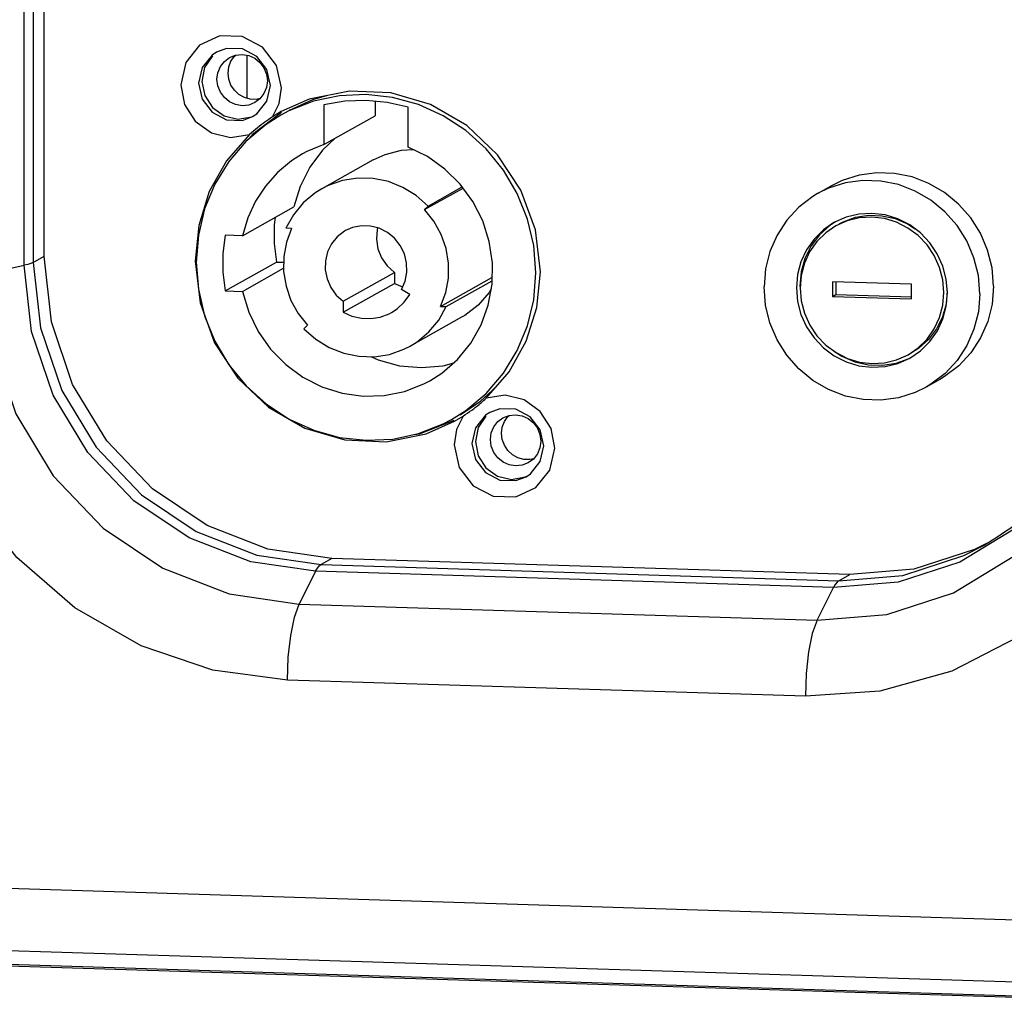
# Model space of a CAD drawing. Units: millimetres. Extents: x 87 to 364, y 70 to 260.
# Drawn here: x 258 to 266, y 86 to 93 of the extents above; entities that cross this region are included whole.
import ezdxf

# ---------------------------------------------------------------- set-up
doc = ezdxf.new("R2010")
doc.units = ezdxf.units.MM

msp = doc.modelspace()

# ---------------------------------------------------------------- linework, layer by layer
at = {"color": 7, "linetype": 'Continuous'}
for p, q in [((258.6429165148032, 91.07359599166955), (258.6414456248107, 94.97544980666987)), ((258.4949723697931, 91.00674099667174), (258.4935014798006, 94.90859481167206)), ((258.5607938198094, 94.93018504166628), (258.562264709802, 91.02833123166818)), ((259.9915810747901, 92.61110136667583), (259.9170588448018, 92.58349886666963)), ((259.8880070448089, 92.55676576167559), (259.8303807498027, 92.47066568167554)), ((260.1440967398033, 92.24220835667609), (260.1439766797952, 92.5606925766732)), ((259.8111758298031, 92.4701523516677), (259.7848788348059, 92.35341153166871)), ((259.8303807498027, 92.47066568167554), (259.8101725397995, 92.36760729167088)), ((259.7848788348059, 92.35341153166871), (259.8112644647912, 92.23502028167047)), ((259.8101725397995, 92.36760729167088), (259.8304589298081, 92.26328029167405)), ((260.2905622748025, 92.22000492167297), (260.3168592697997, 92.33674574667418)), ((260.3805087448094, 92.20485311167465), (260.3979616497994, 92.31921682667405)), ((260.216791099809, 92.1280364866692), (260.2905622748025, 92.22000492167297)), ((260.3317579797916, 92.1052595766713), (260.3805087448094, 92.20485311167465)), ((260.6043521147952, 92.23603259166737), (260.3954128747986, 92.14335438666865)), ((261.0904190197956, 92.22056247666785), (261.0904594848065, 92.11322582666696)), ((260.3999266148079, 92.13736079167518), (260.1842684498009, 91.97495000667175)), ((260.1846792598038, 92.10665840667104), (260.216791099809, 92.1280364866692)), ((260.3954128747986, 92.14335438666865), (260.3317579797916, 92.1052595766713)), ((260.453778849795, 92.14890283667671), (260.3926519948103, 92.1168585716731)), ((260.7109427698091, 92.19509618167365), (260.7110539048093, 91.9002894516683)), ((261.3366315347988, 91.88069146666919), (261.3365203997986, 92.17549820167676)), ((260.1101570247905, 92.07905591166707), (260.1846792598038, 92.10665840667104)), ((260.3926519948103, 92.1168585716731), (260.2858425698045, 92.04930538167162)), ((260.7110539048093, 91.9002894516683), (261.0904594848065, 92.11322582666696)), ((260.1842684498009, 91.97495000667175), (260.1605422998076, 91.94417940666597)), ((261.0768226648119, 91.78666064167544), (260.6974170847919, 91.57372426667678)), ((261.4566075098068, 91.41862787166872), (261.7413226548009, 91.57842049167073)), ((261.4833051097988, 91.44499824667662), (261.7354405198042, 91.58650592167021)), ((264.4656569648063, 91.59386696167246), (264.3644821448091, 91.53708392666601)), ((260.1099021497915, 91.22607319167344), (260.4893077248092, 91.4390095666721)), ((261.4833051097988, 91.44499824667662), (261.4566075098068, 91.41862787166872)), ((259.7866392748059, 91.30218034166717), (259.7600754248091, 91.03859783666792)), ((260.473152149801, 91.2797234866747), (260.4314902747986, 91.28102866667575)), ((259.7840893348106, 91.23041954167263), (259.768707789793, 91.03083332667154)), ((260.1099021497915, 91.22607319167344), (259.9827754198017, 91.23005579666767)), ((258.562264709802, 91.02833123166818), (258.6429165148032, 91.07359599166955)), ((259.7600754248091, 91.03859783666792), (259.796719079803, 90.72857272666567)), ((258.2026369047966, 90.9437853966682), (258.4949723697931, 91.00674099667174)), ((259.9829306798014, 90.81819344667281), (260.3623362597986, 91.03112982167147)), ((260.1100574097912, 90.81421084666943), (260.4145538198039, 90.98510543666578)), ((260.3623362597986, 91.03112982167147), (260.4149142698119, 91.0294826666717)), ((260.8540442397938, 90.74121001167612), (261.233449819791, 90.95414638667478)), ((261.233449819791, 90.95414638667478), (261.2334806397924, 90.87238291166557)), ((261.575211079797, 90.7032806416754), (261.9546166597942, 90.91621701667407)), ((261.6168729547993, 90.70197546667657), (261.9562826147998, 90.8924646616714)), ((261.9567398098055, 90.92214010667192), (261.9546166597942, 90.91621701667407)), ((261.9546166597942, 90.91621701667407), (261.9566475748101, 90.91615339167618)), ((264.2419788397987, 90.93233997166578), (264.2339323348082, 90.83848902667057)), ((259.9829306798014, 90.81819344667281), (260.1100574097912, 90.81421084666943)), ((260.8540750597953, 90.6594465366669), (261.2334806397924, 90.87238291166557)), ((261.2334806397924, 90.87238291166557), (261.2945925447988, 90.84660731666816)), ((261.3467491147943, 90.79172552167336), (261.2868437247911, 90.82882687666995)), ((264.232627019804, 90.8535180716757), (264.2339953548102, 90.83849476667353)), ((264.4733030997926, 90.88518183666736), (264.473343959797, 90.77679700667602)), ((265.0584815798069, 90.86684946667162), (264.4733030997926, 90.88518183666736)), ((264.4986024547946, 90.88438926167044), (264.4986376647906, 90.79099276666682)), ((265.0585224348091, 90.75846464167114), (265.0584815798069, 90.86684946667162)), ((264.473343959797, 90.77679700667602), (264.4986376647906, 90.79099276666682)), ((264.473343959797, 90.77679700667602), (265.0585224348091, 90.75846464167114)), ((264.4986376647906, 90.79099276666682), (265.0585167848006, 90.77345297166801)), ((259.796719079803, 90.72857272666567), (259.9041883597905, 90.43426105166816)), ((260.8540442397938, 90.74121001167612), (260.8540750597953, 90.6594465366669)), ((261.575211079797, 90.7032806416754), (261.6168729547993, 90.70197546667657)), ((261.730351719801, 90.62221624167421), (261.350946144806, 90.40927986667555)), ((260.5650581197991, 90.5380058866757), (260.5917557197912, 90.56437626167224)), ((259.9041883597905, 90.43426105166816), (260.0763226248076, 90.17220759667623)), ((265.0403787798026, 90.31885285667329), (265.053521079811, 90.32566440166818)), ((260.0763226248076, 90.17220759667623), (260.3032343698018, 89.95739082667058)), ((265.2685182147919, 90.16334558167671), (265.1673433947948, 90.10656254667026)), ((261.8705679448097, 90.0025525066684), (261.9837160797928, 90.10599319167511)), ((261.7625206597935, 89.93369875166934), (261.9122765848018, 90.05934283167278)), ((261.7189880397958, 89.90164134667282), (261.8705679448097, 90.0025525066684)), ((262.014087319811, 89.9465354966668), (261.9395650847977, 89.91893299667197)), ((261.6557112348104, 89.86614556166785), (261.7625206597935, 89.93369875166934)), ((261.678244059793, 89.85384550167225), (261.7418989547999, 89.89194031667182)), ((261.9105132848048, 89.89219989166656), (261.8528869948008, 89.80609981166651)), ((261.4183374698072, 89.76033879166778), (261.6753455698002, 89.86122912167673)), ((261.4693048197963, 89.76116729667353), (261.678244059793, 89.85384550167225)), ((261.833682069799, 89.80558648167005), (261.8073850748018, 89.68884566167105)), ((261.8528869948008, 89.80609981166651), (261.8326787797954, 89.70304142167322)), ((262.4204678897953, 89.65465095667639), (262.3922807598077, 89.80017560167141)), ((261.3831501798117, 89.75672186167174), (261.4183374698072, 89.76033879166778)), ((261.8073850748018, 89.68884566167105), (261.8337707097893, 89.57045441167281)), ((261.8326787797954, 89.70304142167322), (261.852965169804, 89.59871442167639)), ((262.1326632698114, 89.41449004166941), (262.2071854997997, 89.44209253667339)), ((262.2071854997997, 89.44209253667339), (262.2392973398049, 89.46347061667154)), ((262.1310847548087, 89.29388519167276), (262.2803724548006, 89.36245799667574)), ((265.6178558948098, 88.95228800667098), (265.5250888798022, 88.90498093167196)), ((260.7716554148041, 88.83923627667116), (260.6910036098028, 88.79397151666979)), ((260.6910036098028, 88.79397151666979), (264.5212627297936, 88.67397784166712)), ((264.6019145347949, 88.7192426016685), (260.7716554148041, 88.83923627667116)), ((260.651021234797, 88.7437162916757), (260.5293889248045, 88.50158782166943)), ((264.4812803548106, 88.62372261667304), (260.651021234797, 88.7437162916757)), ((264.5212627297936, 88.67397784166712), (264.6019145347949, 88.7192426016685)), ((264.3596480447953, 88.38159414666677), (264.4812803548106, 88.62372261667304)), ((260.5293889248045, 88.50158782166943), (264.3596480447953, 88.38159414666677)), ((264.2733661848055, 87.8189464366659), (260.4431070647919, 87.93894011166856)), ((255.080673984797, 86.50367981666875), (266.0827040498119, 86.15901018166767)), ((266.1693735248022, 85.69342912667423), (254.7750939897909, 86.05038708667678)), ((252.9045414247988, 85.99800789667313), (266.3138140798068, 85.57792459667041)), ((266.2911368897979, 85.5879032666752), (253.0711946247933, 86.00205526166917))]:
    msp.add_line(p, q, dxfattribs=at)
for points in [[(259.9425721798101, 92.70331470167491), (259.7932844797828, 92.63474189168244), (259.6900048348101, 92.50598608166672), (259.6531890448017, 92.34254893166997)], [(260.3979616498031, 92.31921682668087), (260.3610217648014, 92.48496458166971), (260.2576426047957, 92.6201945616607), (260.1082996748077, 92.69812281666725), (259.9425721798101, 92.70331470167491)], [(259.9170588447954, 92.58349886667327), (259.8849470047929, 92.56212079166778), (259.8111758297958, 92.47015235166816)], [(260.3168592697979, 92.33674574667873), (260.2904736347913, 92.45513699667697), (260.2166313798001, 92.55172984167928), (260.1099578597999, 92.6073928816744), (259.9915810747838, 92.61110136667901)], [(260.0141127398014, 92.54391325666563), (260.0595204898049, 92.56173927667021), (260.1077083847989, 92.56669254167116), (260.155901154801, 92.5587198816769), (260.2008145398062, 92.53836460667424), (260.2393877697972, 92.50701390667871), (260.2689921347986, 92.46680427167792), (260.2876101547948, 92.42047592666984), (260.2939730397987, 92.37118606666388)], [(259.9215867348024, 92.38285212167591), (259.9279126098039, 92.43174446667888), (259.9464961398111, 92.47690736666607), (259.9760708897878, 92.51526304667402), (260.0141127398014, 92.54391325666563)], [(260.0037912797919, 92.42898833667039), (260.0091845998171, 92.47421066667937), (260.0250853547981, 92.51646584167372), (260.0505694397938, 92.55329815167113), (260.0603540447986, 92.5618249566736)], [(260.2407129297857, 92.24036260667833), (260.2124985148033, 92.23416170167673), (260.1676123048013, 92.23556788667099), (260.1240262848072, 92.24787597167358), (260.0842735098043, 92.27037065668026), (260.0506642698086, 92.30174463167839), (260.0251518098006, 92.34017455167248), (260.0092188248012, 92.38342701167619), (260.0037912797919, 92.42898833667039)], [(260.2014470347998, 92.21012493167416), (260.1560392848108, 92.19229891166958), (260.1078513898022, 92.18734564666863), (260.0596586198002, 92.19531831166876), (260.014745234795, 92.21567358166556), (259.976172004804, 92.24702428666694), (259.9465676398025, 92.28723391667643), (259.9279496198063, 92.33356226166995), (259.9215867348024, 92.38285212167591)], [(260.2939730397987, 92.37118606666388), (260.2876471698031, 92.32229372167546), (260.2690636397959, 92.27713082167372), (260.2394888898046, 92.23877514168032), (260.2014470347998, 92.21012493167416)], [(259.6531890448017, 92.34254893166997), (259.681376174812, 92.19702428666403), (259.7609172597944, 92.07241522666061), (259.8799112048067, 91.98638644667278), (260.0205012548025, 91.95173665167874), (260.1618834047907, 91.97354353667231)], [(262.3135815097988, 90.95860205167025), (262.2769378548177, 91.2686271616816), (262.1694685748001, 91.56293883667729), (261.9973343098021, 91.82499229167058), (261.7704225647825, 92.0398090616776), (261.5016951998035, 92.19518341167475), (261.206472469806, 92.28228941168106), (260.9015697697972, 92.2961736466799), (260.6043521148016, 92.23603259166464)], [(259.8112644647839, 92.23502028167184), (259.8851067247955, 92.13842743666953), (259.9917802448102, 92.0827643966744), (260.1101570247914, 92.0790559116698)], [(259.8304589298126, 92.26328029167541), (259.8881514998133, 92.17356752668036), (259.9744670797876, 92.11212694666517), (260.0762648997983, 92.08831232666614)], [(262.2796554398004, 90.9521708066726), (262.2641230497896, 91.15272548666451), (262.2180591898135, 91.3493103116756), (262.1425980998096, 91.53708470667823), (262.0395978897935, 91.71142505167279), (261.9115947547901, 91.86803850167541), (261.7617405647974, 92.00306871166447), (261.593725224789, 92.11319079667498), (261.4116858348056, 92.1956931816652), (261.2201047998018, 92.24854438667296), (261.0236994898072, 92.27044303666969), (260.8273060498099, 92.26084991667938), (260.6357603397986, 92.22000123667874), (260.4537788497904, 92.14890283667535)], [(260.7397675048045, 92.26343347166892), (260.6282909848009, 92.23189336167468), (260.4558437197915, 92.15234157666907)], [(261.3365203998031, 92.17549820168404), (261.1814536598025, 92.21165511666675), (261.0237158348094, 92.2270891066704), (260.865985914795, 92.2215380366664), (260.7109427698082, 92.1950961816741)], [(260.0762648997983, 92.08831232666614), (260.1780471747983, 92.10574922666763), (260.1838036598123, 92.10849445666588)], [(260.285842569799, 92.04930538167298), (260.1360866448007, 91.92366130166681), (260.008198569812, 91.77506436667807), (259.9053273647945, 91.60717352667177), (259.8300060697869, 91.42412281167105), (259.7840893348106, 91.23041954167763)], [(260.1618834047907, 91.97354353667231), (259.9915943447917, 91.77865104167483), (259.864832014798, 91.55171630668099), (259.7866392748032, 91.3021803416608)], [(260.799022399798, 91.94966060666536), (260.7018561697981, 91.85811731667252), (260.6077171097926, 91.73207002167817), (260.536190224789, 91.59103171666845), (260.4893077248047, 91.43900956667255)], [(260.7110539048075, 91.90028945167194), (260.5871333947938, 91.84885350666934), (260.5532085648077, 91.83075553166907)], [(261.0767623247879, 91.78661526666599), (261.1653378897967, 91.82755966167076), (261.2859379998039, 91.85890755167691), (261.3713626448074, 91.86364898667432)], [(261.9559041398091, 90.86789905167586), (261.9583415548035, 91.02610474667506), (261.935045124795, 91.1833572266745), (261.8866566097926, 91.33532455666625), (261.8145089998064, 91.47782041167136), (261.7205897797897, 91.6069193716661), (261.607486199798, 91.71906507666915), (261.4783139897985, 91.8111681816639), (261.3366315348025, 91.88069146667601)], [(260.5532085648077, 91.83075553166907), (260.4723415948023, 91.77950989168073), (260.3690761847896, 91.69370700666093), (260.2794940898087, 91.59323702666495), (260.2054664298115, 91.48019849166792), (260.1485394347905, 91.35695245666773), (260.1099021497861, 91.22607319167344)], [(265.6650582397918, 90.85360758666991), (265.6541245248003, 90.98774521167559), (265.6217224897913, 91.11890580667875), (265.5687359848156, 91.2435116566752), (265.4966103397959, 91.35816384166299), (265.4073129548118, 91.45973494667612), (265.3032796297988, 91.54545437167451), (265.1873481247961, 91.61298392167134), (265.0626807448056, 91.66048156667728), (264.9326780948098, 91.68665168666973), (264.8008863048084, 91.69078043667594), (264.6709003148056, 91.67275519166776), (264.5462658047976, 91.63306763667549), (264.4656204847919, 91.59383427667251)], [(261.4833051098025, 91.44499824667344), (261.3958444748054, 91.52237374166486), (261.2969211447993, 91.58337628167408), (261.1895860798026, 91.62612444166496), (261.077149669792, 91.64929980666545), (260.9630796398045, 91.65218760166078), (260.8508940897949, 91.6346987666742), (260.7440530148082, 91.59737268167135), (260.6974339397924, 91.57371681167331)], [(265.5638834197956, 90.79682455667114), (265.5529496997982, 90.93096217667096), (265.5205476697951, 91.06212277167413), (265.4675611647903, 91.18672862667643), (265.3954355197997, 91.30138080667291), (265.3061381347865, 91.4029519116715), (265.2021048098026, 91.48867134166119), (265.086173299794, 91.55620089167257), (264.9615059247948, 91.60369853167265), (264.8315032748136, 91.62986865667096), (264.6997114848122, 91.63399740666262), (264.5697254948094, 91.61597216168354), (264.4450909848014, 91.57628460167086), (264.3644456647957, 91.53705124166788)], [(260.6974339397924, 91.57371681167331), (260.6458515697954, 91.54136055167817), (260.5593184448002, 91.46838987667923), (260.4871224647862, 91.380711196672), (260.4314902747932, 91.28102866667666)], [(264.3644456647957, 91.53705124166788), (264.3292076548017, 91.51601730668096), (264.2252364998052, 91.43681420666451), (264.1360135848148, 91.34083575667808), (264.063972679803, 91.23069999667985), (264.0110788697851, 91.1094111416727), (263.9787749598103, 90.98027764167398), (263.967942119801, 90.84682192167145)], [(261.5752110797979, 90.70328064168041), (261.6133100048095, 90.80481206167076), (261.6331128547967, 90.91214136167889), (261.6340046447943, 91.02193529666454), (261.6159576647982, 91.13078409166826), (261.5795323897977, 91.23530732166307), (261.5258600548035, 91.33225889666699), (261.456607509804, 91.41862787166372)], [(260.3519413448151, 91.36191449667729), (260.3449581297967, 91.30662131667248), (260.3450101647971, 91.16858302167145), (260.3623362597931, 91.03112982166692)], [(264.4957001598008, 91.32731537167035), (264.4544159697901, 91.30065258666343), (264.3782667648114, 91.2322975016699), (264.3161797247952, 91.15044762167724), (264.270269154796, 91.05789025667525), (264.2420984798003, 90.95777733166813), (264.2326270198022, 90.85351807168388)], [(265.3244922247899, 90.80432416168094), (265.3159688998052, 90.90339935666759), (265.2907323948087, 90.99999590166897), (265.2495495148099, 91.09117876666767), (265.1936715747937, 91.17417739667633), (265.1247963997952, 91.24646992167743), (265.0450167298035, 91.30585977667704), (264.9567566247928, 91.35054242168314), (264.8626978248134, 91.37916020667524), (264.7656982647962, 91.39084358667367), (264.6687052198025, 91.38523757167911), (264.5746657748017, 91.36251249666145), (264.4849186797868, 91.32250977167621)], [(265.2978931997999, 90.80515744666388), (265.2897757498062, 90.89951478167256), (265.2657409847956, 90.99151149166335), (265.2265191948021, 91.07835231166735), (265.1733021097965, 91.15739862667158), (265.1077067047949, 91.22624865168234), (265.0317260648075, 91.28281041666685), (264.9476688248027, 91.32536531667336), (264.8580890147927, 91.352620346673), (264.7657084798042, 91.36374737666972), (264.673334149796, 91.35840831667645), (264.583772774807, 91.33676538667112), (264.49829934979, 91.2986675566766)], [(264.5236251297969, 91.31286721667618), (264.5538995147866, 91.3285581716749), (264.645426624796, 91.36181634166621), (264.7419180947976, 91.37716910667712), (264.8400880148032, 91.37409365667315), (264.9365933397997, 91.35269472167181), (265.0281476847953, 91.31370101167465), (265.0853131598045, 91.27586216667021)], [(260.4731521497955, 91.27972348667151), (260.4350532247985, 91.17819206668116), (260.4152503748113, 91.07086277166434), (260.4143585847991, 90.96106883666414), (260.4324055647952, 90.85222004167497), (260.4688308397957, 90.74769681168016), (260.5225031747899, 90.65074523667624), (260.5917557197894, 90.56437626167951)], [(260.8715994198059, 91.26327505666757), (260.8637883248078, 91.25873238667316), (260.8112911198035, 91.21821735167521), (260.7691445947925, 91.16667948166776), (260.7393978948015, 91.10662453666498), (260.7234972997898, 91.04097237167059), (260.7222158897852, 90.97291497167078), (260.7356159747936, 90.90576126667781), (260.7630460347931, 90.84277626167511), (260.8031724347887, 90.78702226167422), (260.8540442397856, 90.74121001167566)], [(261.2868437247884, 90.82882687667495), (261.3136633447933, 90.89036714666634), (261.3264084447941, 90.95682457167766), (261.3244593648045, 91.02496800166898), (261.3079108648011, 91.091484331669), (261.2775675248043, 91.15313954667124), (261.2349046348021, 91.20693599666754), (261.1819964497912, 91.25025810667773), (261.1214153547984, 91.28099957166467), (261.0561067798038, 91.29766575166775), (260.9892460148034, 91.29944633667526), (260.9240838047912, 91.28625475667411), (260.8715994198059, 91.26327505666757)], [(261.1096265547889, 91.28400797166739), (261.1055256998001, 91.27067518667661), (261.1006948648059, 91.19949680666957), (261.1120932647967, 91.12858319666464), (261.1391101647963, 91.06173398166482), (261.1802979748094, 91.00253099667077), (261.2334498197955, 90.95414638667478)], [(264.4849186797868, 91.32250977167621), (264.4067004948078, 91.26896630167664), (264.3378781998102, 91.20098753667605), (264.2820615197919, 91.12148805668164), (264.240946409794, 91.03288341167843), (264.2157821398063, 90.93786581167421), (264.2073333148068, 90.8393223166762)], [(264.49829934979, 91.2986675566766), (264.4238058398108, 91.24767377668229), (264.3582607998027, 91.18293209667661), (264.3051020547931, 91.10721830167802), (264.2659448098051, 91.02283292668051), (264.2419788398032, 90.93233997166442)], [(259.9827754197971, 91.23005579666403), (259.9655525498014, 91.09368494167336), (259.9656045897931, 90.95564664667234), (259.9829306797977, 90.8181934466678)], [(260.7716554147986, 88.83923627667298), (260.2981517398069, 88.90841258667695), (259.848315589806, 89.08282365166576), (259.444741504812, 89.35372164167109), (259.1076676947918, 89.70752051667421), (258.8539941598059, 90.12648186667991), (258.6964437197961, 90.58959400166111), (258.6429165148069, 91.07359599167592)], [(258.5622647097983, 91.02833123167272), (258.5456702797886, 91.02082908666978), (258.5231532448009, 91.01360466667154), (258.4949723697858, 91.00674099666992)], [(260.6510212747884, 88.74371637667116), (260.1714186898092, 88.81378654666821), (259.715823874801, 88.99043495667627), (259.3070822598014, 89.26480371667765), (258.965689854805, 89.62313484167441), (258.7087654947894, 90.04746010167344), (258.5491924497977, 90.51650206166721), (258.4949723697858, 91.00674099666992)], [(258.5622647097983, 91.02833123167272), (258.6157979897902, 90.54430198167154), (258.7733497648072, 90.08120121167792), (259.0270197347921, 89.66225072667055), (259.364087829795, 89.30845845667989), (259.7676520447925, 89.03756501666555), (260.2174759897965, 88.86315414166654), (260.6910036098046, 88.79397151666979)], [(259.768707789793, 91.03083332667063), (259.7842401798038, 90.83027864667872), (259.8303040397944, 90.63369382166763), (259.9057651297838, 90.445919426665), (260.0087653397999, 90.27157908167044), (260.1367684748033, 90.11496563166781), (260.2866226648106, 89.97993542167876), (260.4546380048045, 89.86981333666824), (260.6366773947879, 89.78731094667216), (260.8282584297916, 89.73445974667027), (261.0246637397862, 89.71256109166768), (261.2210571797981, 89.72215421666385)], [(260.443107064791, 87.93894011167629), (259.8914399098061, 88.0115140866668), (259.360225699805, 88.19218690666946), (258.8705439547988, 88.47402612167696), (258.441277024794, 88.84620359666349), (258.0889686698132, 89.29439576666971), (257.8271772397924, 89.8013293616799), (257.6659586197997, 90.34746331666008), (257.6114802847945, 90.91106262667506)], [(258.2026370698071, 90.94378543668188), (258.2611499348053, 90.41473229168093), (258.4333569898075, 89.90855436667096), (258.710623054801, 89.45063353166677), (259.0790448497931, 89.06393185668037), (259.5201481748003, 88.76784017667285), (260.0118142597852, 88.5772057616681), (260.5293889248054, 88.50158782167762)], [(261.9117735297981, 90.02365635668446), (262.0820625897971, 90.21854884667607), (262.2088249197908, 90.44548358667578), (262.2870176598002, 90.69501955168141), (262.3135815097988, 90.95860205167025)], [(261.9122765848073, 90.05934283167642), (262.0401646598106, 90.20793976667971), (262.1430358647989, 90.37583060667146), (262.2183571598065, 90.55888132167217), (262.2642738948119, 90.7525845916656), (262.2796554398004, 90.9521708066726)], [(261.4951375597951, 90.15224601667194), (261.584227394785, 90.20940262666898), (261.7006178998048, 90.31060174166976), (261.7983742198043, 90.43055801167554), (261.8748034047961, 90.56596693666995), (261.9278000247936, 90.71309831666929), (261.9559041398091, 90.86789905167586)], [(261.949554189799, 90.83292278667557), (261.9341391748088, 90.80587345667061), (261.8522111897977, 90.71170082167134), (261.753550339817, 90.63590641166718), (261.7304120597904, 90.62226161166961)], [(265.1673798698097, 90.10659523166885), (265.0867345547953, 90.06736187168042), (264.9621000397959, 90.0276743166736), (264.8321140497932, 90.00964907166542), (264.7003222647976, 90.01377782167162), (264.5703196148164, 90.03994794167863), (264.4456522347967, 90.08744558167871), (264.3297207297941, 90.15497513167554), (264.2256874047956, 90.24069456166524), (264.136390019797, 90.34226566667837), (264.0642643747918, 90.45691784667486), (264.0112778698016, 90.5815237016626), (263.9788758347926, 90.71268429666577), (263.967942119801, 90.84682192167145)], [(264.2073333148068, 90.8393223166762), (264.2158566397915, 90.74024711666914), (264.2410931397966, 90.64365057166776), (264.2822760248013, 90.55246770668361), (264.3381539597971, 90.46946907667495), (264.4070291347956, 90.39717655167385), (264.4868088098077, 90.3377867016801), (264.5750689098126, 90.29310405166814), (264.669127709792, 90.26448627166735), (264.7661272748149, 90.25280289166892), (264.8631203197941, 90.25840890667803), (264.9571597647949, 90.28113397667528), (265.0469068598098, 90.32113670166052)], [(264.2339323348054, 90.83848902667285), (264.242049789805, 90.74413169667002), (264.2660845498098, 90.65213498167338), (264.3053063447945, 90.56529416166939), (264.3585234297856, 90.4862478466797), (264.4241188348163, 90.41739782166894), (264.5000994747892, 90.36083605668443), (264.5841567147939, 90.31828115667793), (264.673736524804, 90.29102612667828), (264.7661170597925, 90.27989909668156), (264.8584913898006, 90.28523815667484), (264.9480527647896, 90.30688108666561), (265.033526189792, 90.34497891666012)], [(265.3231869097866, 90.81935320666287), (265.3141664698118, 90.72005867668247), (265.2873372548123, 90.62471303167456), (265.243612899801, 90.53656316167087), (265.1844823898058, 90.45861089667358), (265.1119593348043, 90.39351081667462), (265.0587878147848, 90.35917077166721)], [(265.6650582397918, 90.85360758666991), (265.6542253997972, 90.72015186668193), (265.6219214898077, 90.59101836666866), (265.5690276797899, 90.46972951166151), (265.4969867698159, 90.35959375167783), (265.4077638598022, 90.26361530167685), (265.3037927047911, 90.18441220167495), (265.2685546898059, 90.16337826667348)], [(260.1100574097867, 90.81421084666852), (260.1561428948111, 90.6615679866785), (260.2261407447871, 90.51801401166938), (260.3181226947994, 90.38750349166855), (260.4295548547883, 90.27363166668272), (260.5573675398113, 90.17953543168312), (260.69803982479, 90.10780691668094), (260.8476965297954, 90.0604220616782), (261.0022149698119, 90.03868620667834), (261.1573385347941, 90.04319812166557), (261.3087939547908, 90.07383351666556), (261.4524089897963, 90.12974846167833), (261.4951375597951, 90.15224601667194)], [(261.2114785048101, 90.65770088167972), (261.2545771147919, 90.68617246167321), (261.3057431848059, 90.73430858166591), (261.3467491147961, 90.79172552167199)], [(265.033526189792, 90.34497891666012), (265.1080196947945, 90.39597269666899), (265.173564739794, 90.46071438168053), (265.2267234848035, 90.53642817167326), (265.2658807297915, 90.62081354667077), (265.289846699808, 90.71130650167231), (265.2978931997999, 90.80515744666388)], [(265.0469068598098, 90.32113670166052), (265.1251250397976, 90.37468017167464), (265.193947339801, 90.44265893667523), (265.2497640197902, 90.52215841666964), (265.2908791247822, 90.61076306167286), (265.3160433947991, 90.70578066166252), (265.3244922247899, 90.80432416168094)], [(265.5638834197956, 90.79682455667114), (265.5530505747951, 90.66336883166275), (265.5207466698115, 90.53423533166404), (265.4678528547878, 90.4129464816773), (265.3958119497905, 90.30281072166451), (265.3065890348001, 90.20683226667222), (265.2026178847949, 90.12762916667032), (265.1673798698097, 90.10659523166885)], [(261.350929289801, 90.40928732166992), (261.4025116597981, 90.44164358166506), (261.4890447847932, 90.514614256664), (261.5612407648072, 90.60229293667123), (261.6168729548002, 90.70197546668112)], [(264.3596481148046, 88.3815942866762), (264.8771779797893, 88.42478461666667), (265.3687119497985, 88.58461747667513), (265.8096024648033, 88.85307817667251), (266.1777414247985, 89.2167049766698), (266.4546688097975, 89.65726411166304), (266.6264983248033, 90.15266410667152), (266.6846137148017, 90.67806354167749)], [(260.8540750597962, 90.65944653666281), (260.9197866297976, 90.63068237667665), (260.9892652897901, 90.6149383866699), (261.0600039047926, 90.6127826816786), (261.1294498698038, 90.62429305167223), (261.1950972348053, 90.64905414667498), (261.2114785048101, 90.65770088167972)], [(267.1028189997954, 90.61371966167405), (267.0487532948094, 90.05346245167073), (266.887934119782, 89.51742634667369), (266.6265104397966, 89.02688960666762), (266.2745238847923, 88.60076877166046), (265.8455202397957, 88.25548697667307), (265.3560338648016, 88.00433139166614), (264.8249343797864, 87.85694721167727), (264.27336618481, 87.8189464366709)], [(260.5650581197909, 90.5380058866698), (260.652518754788, 90.4606303866725), (260.7514420847941, 90.39962785166915), (260.8587771448141, 90.35687968667241), (260.9712135598014, 90.33370432666322), (261.0852835897889, 90.33081653168244), (261.1974691397985, 90.34830536666902), (261.3043102147852, 90.38563145167188), (261.350929289801, 90.40928732166992)], [(261.0604530097984, 90.3314451416785), (261.1141749598095, 90.30655206666904), (261.2718555598034, 90.26432903167495), (261.4334729847973, 90.25020134166459), (261.5941972697977, 90.26459120666311), (261.672318974793, 90.28599641668313)], [(264.4803633947953, 90.3755280566669), (264.5424182047931, 90.33445287667325), (264.6385502647967, 90.2935094816761), (264.739880854809, 90.271040601668), (264.842959274792, 90.26781137667183), (264.9442753147954, 90.28393178166641), (265.0403787798053, 90.31885285668011)], [(262.3922807598059, 89.80017560167232), (262.3127396747944, 89.92478466167574), (262.1937457297967, 90.01081344666943), (262.0531556797863, 90.04546323667216), (261.9117735297981, 90.02365635668446)], [(260.3032343698063, 89.9573908266733), (260.5719617347999, 89.8020164766616), (260.8671844647828, 89.71491047666984), (261.1720871647916, 89.701026241671), (261.4693048198018, 89.76116729667172)], [(262.3393655097965, 89.6721798766788), (262.3129798798103, 89.79057112667704), (262.2391376197987, 89.88716397167934), (262.1324640997985, 89.94282701167447), (262.0140873198028, 89.94653549666452)], [(261.7418989547945, 89.89194031667773), (261.6931481897985, 89.79234677666443), (261.6756952847858, 89.67798306167003)], [(261.939565084794, 89.91893299667333), (261.9074532447916, 89.8975549216824), (261.8336820697945, 89.80558648166823)], [(261.9440929797923, 89.71828625167598), (261.9504188498025, 89.76717859667895), (261.9690023798097, 89.81234149666614), (261.9985771297864, 89.85069717667409), (262.0366189848058, 89.8793473866657)], [(262.0262975198051, 89.76442246667045), (262.031690844807, 89.80964479667944), (262.0475915947967, 89.8518999766651), (262.0730756847983, 89.8887322816712), (262.0828602897885, 89.89725908667367)], [(262.0366189848058, 89.8793473866657), (262.0820267298035, 89.89717340667028), (262.1302146297888, 89.90212667167123), (262.1784073998055, 89.89415401166241), (262.2233207847961, 89.8737987366743), (262.2618940097958, 89.84244803666422), (262.2914983797885, 89.80223840167798), (262.3101163997993, 89.7559100566699), (262.3164792797974, 89.7066201966785)], [(261.2210571797981, 89.72215421666385), (261.4126028897948, 89.76300289167318), (261.594584379803, 89.83410129668243), (261.6557112348158, 89.86614556166512)], [(262.2632191698134, 89.57579673666385), (262.2350047548019, 89.56959583166224), (262.1901185498058, 89.57100201667106), (262.1465325247913, 89.58331010167365), (262.1067797497884, 89.60580478668032), (262.0731705097927, 89.6371787616639), (262.0476580548051, 89.67560868167254), (262.0317250647998, 89.71886114167626), (262.0262975198051, 89.76442246667045)], [(261.6756952847858, 89.67798306167003), (261.712635169802, 89.51223530666664), (261.8160143297931, 89.37700532667566), (261.9653572598103, 89.2990770716691), (262.1310847548078, 89.2938851916673)], [(262.2239532747839, 89.54555906167423), (262.1785455298008, 89.52773304166965), (262.1303576298009, 89.5227797766687), (262.0821648597988, 89.53075244166882), (262.0372514747936, 89.55110771166562), (261.9986782497939, 89.58245841666701), (261.9690738798012, 89.6226680466765), (261.9504558647963, 89.66899639167002), (261.9440929797923, 89.71828625167598)], [(262.3164792797974, 89.7066201966785), (262.3101534097872, 89.65772785167553), (262.2915698798091, 89.61256495167379), (262.2619951298033, 89.57420927166584), (262.2239532747839, 89.54555906167423)], [(262.2392973398013, 89.46347061666654), (262.3130685198042, 89.55543905167485), (262.3393655097965, 89.6721798766788)], [(262.2803724548061, 89.36245799668302), (262.3836520998078, 89.49121381166094), (262.4204678898017, 89.65465095668094)], [(261.8529651697967, 89.59871442167548), (261.9106577397973, 89.50900165666587), (261.9969733198153, 89.44756107666524), (262.0987711447882, 89.42374645666621)], [(261.8337707097884, 89.5704544116719), (261.9076129647941, 89.4738615666696), (262.0142864848088, 89.41819852665992), (262.1326632698105, 89.41449004166986)], [(262.0987711447882, 89.42374645666621), (262.2005534198028, 89.4411833566677), (262.2063098998109, 89.4439285866805)], [(265.8248582348091, 89.06061598166468), (265.4163138347861, 88.8118509866739), (264.9608414448079, 88.66374430166377), (264.4812803548042, 88.62372261666803)], [(264.5212627297946, 88.6739778416644), (264.9947493747962, 88.71349257167947), (265.4444524448112, 88.85972322667419), (265.5909272347993, 88.93431256666133)], [(265.5250888797958, 88.90498093167605), (265.0753746097974, 88.75875198666233), (264.6019145347885, 88.71924260166759)], [(260.6510212347997, 88.74371629167342), (260.6640882898131, 88.7664436716708), (260.6774669998043, 88.78325983167213), (260.6910036098046, 88.79397151666979)], [(264.5212627297946, 88.6739778416644), (264.5077261197943, 88.66326615668129), (264.4943474147943, 88.64645000167127), (264.4812803548042, 88.62372261666803)], [(260.443107064791, 87.93894011167629), (260.449160159805, 88.10885788665962), (260.4668595348115, 88.26920653167815), (260.4944933447908, 88.40447753167007), (260.5293889248054, 88.50158782167762)], [(264.3596480447953, 88.38159414667223), (264.3247524697866, 88.28448386167054), (264.2971186598073, 88.14921285667276), (264.2794192848008, 87.98886421166878), (264.27336618481, 87.8189464366709)]]:
    msp.add_lwpolyline(points, dxfattribs=at)
for points in [[(260.2762232997987, 92.06661631168151), (260.2208674647912, 92.02368679168046), (260.1618834047907, 91.97354353667231)], [(260.3317579797944, 92.10525957667903), (260.2762232997987, 92.06661631168151)], [(265.5912185847914, 88.93450305667409), (265.8492225548029, 89.1070094916771), (266.1806120347968, 89.43736005166772), (266.4286561398106, 89.83645131667197), (266.5819013947979, 90.28416014167067), (266.6323279697893, 90.68427568167442)], [(261.875382504811, 89.99018605667277), (261.9117735297981, 90.02365635668446)], [(261.8062232147998, 89.93551661667641), (261.8615623448053, 89.97843675667298), (261.875382504811, 89.99018605667277)], [(261.7418989547945, 89.89194031667773), (261.8062232147998, 89.93551661667641)]]:
    msp.add_spline(points, degree=3, dxfattribs=at)

doc.saveas('drawing.dxf')
